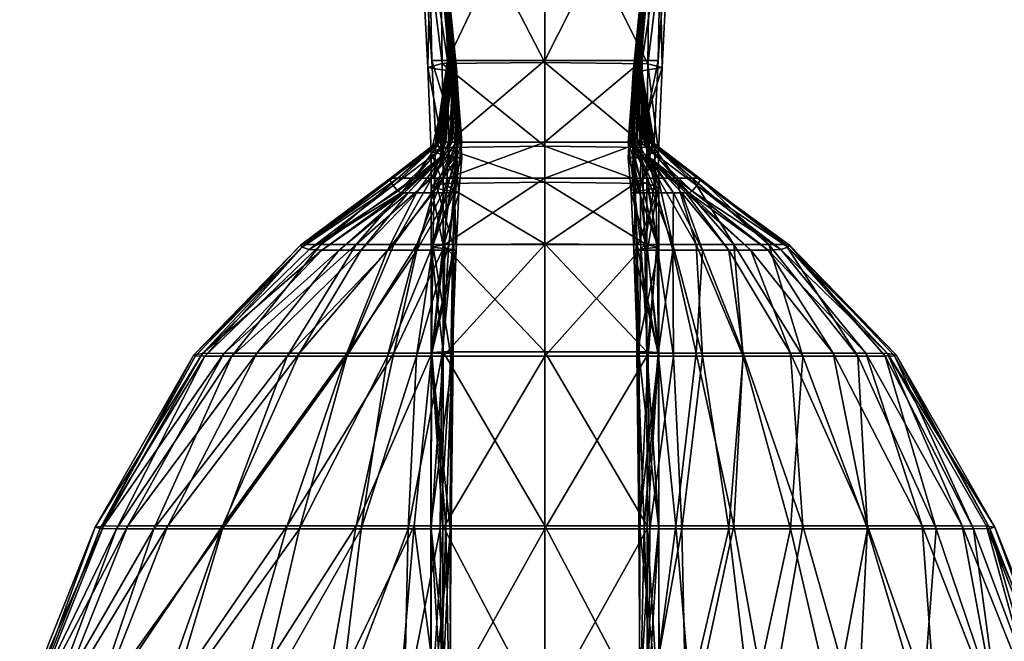
# Model space of a CAD drawing. Units: millimetres. Extents: x 0 to 6750, y 0 to 3200.
# Drawn here: x 2726 to 2751, y 1313 to 1329 of the extents above; entities that cross this region are included whole.
import ezdxf

# ---------------------------------------------------------------- set-up
doc = ezdxf.new("R2010")
doc.units = ezdxf.units.MM
doc.header["$MEASUREMENT"] = 0
doc.layers.add('Layer012', color=7, linetype='Continuous', true_color=0x8a086e)
doc.layers.add('Layer013', color=7, linetype='Continuous', true_color=0x58c7e1)

msp = doc.modelspace()

# ---------------------------------------------------------------- meshes
at = {"layer": 'Layer012', "color": 8, "true_color": 0x737373}
mesh = msp.add_polyface(dxfattribs=at)
corners = [(2737.082, 1328.17, 131.3), (2736.94, 1333.41, 131.286), (2739.59, 1333.41, 129.561), (2739.59, 1338.515, 131.268), (2736.66, 1333.41, 143.969), (2736.572, 1333.41, 141.788), (2737.143, 1328.17, 141.883), (2737.282, 1328.17, 144.083), (2737.259, 1328.17, 144.989), (2736.658, 1333.41, 144.885), (2737.174, 1328.17, 153.598), (2737.133, 1328.17, 158.601), (2736.646, 1333.41, 158.601), (2736.659, 1333.41, 146.416), (2737.244, 1328.17, 146.477), (2736.659, 1333.41, 149.131), (2736.65, 1333.41, 162.925), (2737.124, 1328.17, 162.925), (2736.869, 1338.514, 136.408), (2737.569, 1337.191, 132.604), (2736.94, 1333.41, 131.286), (2736.299, 1333.41, 136.461), (2737.082, 1328.17, 131.3), (2736.672, 1328.17, 136.515), (2736.778, 1333.245, 1394.992), (2736.672, 1333.263, 1397.099), (2737.082, 1338.478, 1397.099), (2737.107, 1338.473, 1394.992), (2736.745, 1333.245, 1394.064), (2737.066, 1338.473, 1394.064), (2737.569, 1337.173, 1406.12), (2736.869, 1333.37, 1407.443), (2739.59, 1333.388, 1409.145), (2739.59, 1328.116, 1409.145), (2736.941, 1328.085, 1407.443), (2736.869, 1333.37, 1407.443), (2736.299, 1333.316, 1402.339), (2736.94, 1338.491, 1402.339), (2736.572, 1327.989, 1402.339), (2736.655, 1333.245, 1376.596), (2736.655, 1333.245, 1380.312), (2736.954, 1338.473, 1380.312), (2736.954, 1338.473, 1376.597), (2736.656, 1333.265, 1223.378), (2736.655, 1333.245, 1385.036), (2736.667, 1333.245, 1389.481), (2736.969, 1338.473, 1389.481), (2736.954, 1338.473, 1385.036), (2736.703, 1333.245, 1392.359), (2737.013, 1338.473, 1392.359)]
mesh.append_faces([[corners[k] for k in face] for face in [(0, 1, 2, 2), (3, 2, 1, 1), (4, 5, 6, 6), (7, 8, 9, 9), (10, 11, 12, 12), (13, 9, 8, 8), (8, 14, 13, 13), (15, 13, 14, 14), (16, 12, 11, 11), (11, 17, 16, 16), (18, 19, 20, 20), (21, 20, 22, 22), (22, 23, 21, 21), (5, 21, 23, 23), (23, 6, 5, 5), (24, 25, 26, 26), (26, 27, 24, 24), (28, 24, 27, 27), (27, 29, 28, 28), (30, 31, 32, 32), (33, 32, 31, 31), (34, 35, 36, 36), (37, 36, 35, 35), (26, 25, 36, 36), (38, 36, 25, 25), (39, 40, 41, 41), (41, 42, 39, 39), (43, 39, 42, 42), (44, 45, 46, 46), (46, 47, 44, 44), (40, 44, 47, 47), (47, 41, 40, 40), (48, 28, 29, 29), (29, 49, 48, 48), (45, 48, 49, 49), (49, 46, 45, 45)]], dxfattribs={"color": 8})
mesh = msp.add_polyface(dxfattribs=at)
corners = [(2737.107, 1326.064, 131.304), (2737.082, 1328.17, 131.3), (2739.59, 1328.17, 129.561), (2736.778, 1326.064, 136.532), (2736.672, 1328.17, 136.515), (2737.082, 1328.17, 131.3), (2737.318, 1326.064, 141.915), (2737.143, 1328.17, 141.883), (2739.59, 1333.41, 129.561), (2737.282, 1328.17, 144.083), (2736.66, 1333.41, 143.969), (2736.658, 1333.41, 144.885), (2736.652, 1333.41, 153.598), (2736.659, 1333.41, 149.131), (2737.221, 1328.17, 149.146), (2737.174, 1328.17, 153.598), (2736.646, 1333.41, 158.601), (2737.244, 1328.17, 146.477), (2736.657, 1333.389, 316.723), (2736.65, 1333.41, 162.925), (2737.124, 1328.17, 162.925), (2737.135, 1328.132, 316.723), (2736.778, 1333.245, 1394.992), (2736.745, 1333.245, 1394.064), (2737.281, 1327.862, 1394.064), (2737.318, 1327.862, 1394.992), (2736.672, 1333.263, 1397.099), (2737.144, 1327.894, 1397.099), (2736.869, 1333.37, 1407.443), (2736.941, 1328.085, 1407.443), (2739.59, 1328.116, 1409.145), (2736.299, 1333.316, 1402.339), (2736.572, 1327.989, 1402.339), (2736.941, 1328.085, 1407.443), (2736.657, 1333.327, 770.147), (2737.151, 1328.016, 770.147), (2736.656, 1333.265, 1223.378), (2737.163, 1327.901, 1223.378), (2736.655, 1333.245, 1376.596), (2737.164, 1327.862, 1376.596), (2736.655, 1333.245, 1380.312), (2737.157, 1327.862, 1380.312), (2736.655, 1333.245, 1385.036), (2737.149, 1327.862, 1385.036), (2736.667, 1333.245, 1389.481), (2737.162, 1327.862, 1389.481), (2736.703, 1333.245, 1392.359), (2737.217, 1327.862, 1392.359)]
mesh.append_faces([[corners[k] for k in face] for face in [(0, 1, 2, 2), (3, 4, 5, 5), (6, 7, 4, 4), (8, 2, 1, 1), (7, 9, 10, 10), (11, 10, 9, 9), (12, 13, 14, 14), (14, 15, 12, 12), (16, 12, 15, 15), (17, 14, 13, 13), (18, 19, 20, 20), (20, 21, 18, 18), (22, 23, 24, 24), (24, 25, 22, 22), (26, 22, 25, 25), (25, 27, 26, 26), (28, 29, 30, 30), (31, 32, 33, 33), (26, 27, 32, 32), (34, 18, 21, 21), (21, 35, 34, 34), (36, 34, 35, 35), (35, 37, 36, 36), (38, 36, 37, 37), (37, 39, 38, 38), (40, 38, 39, 39), (39, 41, 40, 40), (42, 40, 41, 41), (41, 43, 42, 42), (44, 42, 43, 43), (43, 45, 44, 44), (46, 44, 45, 45), (45, 47, 46, 46), (23, 46, 47, 47), (47, 24, 23, 23)]], dxfattribs={"color": 8})
mesh = msp.add_polyface(dxfattribs=at)
corners = [(2739.59, 1326.064, 129.561), (2739.59, 1325.135, 129.561), (2737.066, 1325.135, 131.304), (2737.107, 1326.064, 131.304), (2736.745, 1325.135, 136.532), (2736.778, 1326.064, 136.532), (2737.107, 1326.064, 131.304), (2737.066, 1325.135, 131.304), (2737.281, 1325.135, 141.915), (2737.318, 1326.064, 141.915), (2737.033, 1326.064, 153.598), (2737.202, 1326.064, 149.151), (2736.67, 1325.135, 149.151), (2736.219, 1325.135, 153.598), (2736.876, 1326.064, 158.601), (2735.798, 1325.135, 158.601), (2736.815, 1326.064, 162.925), (2735.609, 1325.135, 162.925), (2736.826, 1326.013, 316.723), (2735.589, 1325.087, 316.723), (2737.301, 1326.064, 146.497), (2736.945, 1325.135, 146.497), (2737.244, 1328.17, 146.477), (2737.301, 1326.064, 146.497), (2737.202, 1326.064, 149.151), (2737.259, 1328.17, 144.989), (2737.368, 1326.064, 145.023), (2737.134, 1325.135, 145.023), (2737.445, 1326.064, 144.121), (2737.329, 1325.135, 144.121), (2737.282, 1328.17, 144.083), (2737.143, 1328.17, 141.883), (2736.941, 1328.085, 1407.443), (2736.967, 1325.922, 1407.443), (2739.59, 1325.96, 1409.145), (2739.59, 1325.03, 1409.145), (2736.968, 1324.996, 1407.443), (2736.967, 1325.922, 1407.443), (2736.66, 1325.808, 1402.339), (2736.572, 1327.989, 1402.339), (2737.144, 1327.894, 1397.099), (2737.282, 1325.694, 1397.099), (2736.658, 1324.892, 1402.339), (2737.135, 1328.132, 316.723), (2736.826, 1326.013, 316.723), (2736.886, 1325.86, 770.147), (2735.675, 1324.945, 770.147), (2736.886, 1325.86, 770.147), (2735.796, 1324.802, 1223.378), (2736.944, 1325.707, 1223.378), (2737.151, 1328.016, 770.147), (2736.944, 1325.707, 1223.378)]
mesh.append_faces([[corners[k] for k in face] for face in [(0, 1, 2, 2), (2, 3, 0, 0), (4, 5, 6, 6), (6, 7, 4, 4), (5, 4, 8, 8), (8, 9, 5, 5), (10, 11, 12, 12), (12, 13, 10, 10), (14, 10, 13, 13), (13, 15, 14, 14), (16, 14, 15, 15), (15, 17, 16, 16), (18, 16, 17, 17), (17, 19, 18, 18), (20, 21, 12, 12), (12, 11, 20, 20), (22, 23, 24, 24), (25, 26, 23, 23), (21, 20, 26, 26), (26, 27, 21, 21), (28, 29, 27, 27), (27, 26, 28, 28), (30, 28, 26, 26), (31, 9, 28, 28), (29, 28, 9, 9), (9, 8, 29, 29), (32, 33, 34, 34), (35, 34, 33, 33), (36, 37, 38, 38), (39, 38, 37, 37), (40, 41, 38, 38), (42, 38, 41, 41), (43, 44, 45, 45), (46, 47, 18, 18), (48, 49, 47, 47), (50, 45, 51, 51)]], dxfattribs={"color": 8})
mesh = msp.add_polyface(dxfattribs=at)
corners = [(2739.59, 1328.17, 129.561), (2739.59, 1326.064, 129.561), (2737.107, 1326.064, 131.304), (2737.082, 1328.17, 131.3), (2737.107, 1326.064, 131.304), (2736.778, 1326.064, 136.532), (2736.672, 1328.17, 136.515), (2737.318, 1326.064, 141.915), (2737.033, 1326.064, 153.598), (2736.876, 1326.064, 158.601), (2737.133, 1328.17, 158.601), (2737.174, 1328.17, 153.598), (2737.202, 1326.064, 149.151), (2737.221, 1328.17, 149.146), (2736.815, 1326.064, 162.925), (2736.826, 1326.013, 316.723), (2737.135, 1328.132, 316.723), (2737.124, 1328.17, 162.925), (2737.244, 1328.17, 146.477), (2737.301, 1326.064, 146.497), (2737.259, 1328.17, 144.989), (2737.368, 1326.064, 145.023), (2737.282, 1328.17, 144.083), (2737.445, 1326.064, 144.121), (2737.143, 1328.17, 141.883), (2739.59, 1325.96, 1409.145), (2739.59, 1328.116, 1409.145), (2736.941, 1328.085, 1407.443), (2736.967, 1325.922, 1407.443), (2736.941, 1328.085, 1407.443), (2736.572, 1327.989, 1402.339), (2736.66, 1325.808, 1402.339), (2737.144, 1327.894, 1397.099), (2736.886, 1325.86, 770.147), (2737.151, 1328.016, 770.147), (2736.944, 1325.707, 1223.378), (2737.163, 1327.901, 1223.378), (2736.949, 1325.656, 1376.596), (2736.923, 1325.656, 1380.312), (2737.157, 1327.862, 1380.312), (2737.164, 1327.862, 1376.596), (2736.891, 1325.656, 1385.036), (2736.929, 1325.656, 1389.481), (2737.162, 1327.862, 1389.481), (2737.149, 1327.862, 1385.036), (2737.116, 1325.656, 1392.359), (2737.329, 1325.656, 1394.064), (2737.281, 1327.862, 1394.064), (2737.217, 1327.862, 1392.359), (2737.445, 1325.656, 1394.992), (2737.282, 1325.694, 1397.099), (2737.318, 1327.862, 1394.992)]
mesh.append_faces([[corners[k] for k in face] for face in [(0, 1, 2, 2), (3, 4, 5, 5), (6, 5, 7, 7), (8, 9, 10, 10), (10, 11, 8, 8), (12, 8, 11, 11), (11, 13, 12, 12), (14, 15, 16, 16), (16, 17, 14, 14), (9, 14, 17, 17), (17, 10, 9, 9), (12, 13, 18, 18), (19, 18, 20, 20), (21, 20, 22, 22), (23, 22, 24, 24), (25, 26, 27, 27), (28, 29, 30, 30), (31, 30, 32, 32), (33, 34, 16, 16), (35, 36, 34, 34), (37, 38, 39, 39), (39, 40, 37, 37), (35, 37, 40, 40), (40, 36, 35, 35), (41, 42, 43, 43), (43, 44, 41, 41), (38, 41, 44, 44), (44, 39, 38, 38), (45, 46, 47, 47), (47, 48, 45, 45), (42, 45, 48, 48), (48, 43, 42, 42), (49, 50, 32, 32), (32, 51, 49, 49), (46, 49, 51, 51), (51, 47, 46, 46)]], dxfattribs={"color": 8})
mesh = msp.add_polyface(dxfattribs=at)
corners = [(2736.945, 1325.135, 146.497), (2736.291, 1323.43, 146.497), (2735.692, 1323.43, 149.151), (2736.67, 1325.135, 149.151), (2737.134, 1325.135, 145.023), (2736.705, 1323.43, 145.023), (2734.724, 1323.43, 153.598), (2736.219, 1325.135, 153.598), (2733.816, 1323.43, 158.601), (2735.798, 1325.135, 158.601), (2733.394, 1323.43, 162.925), (2735.609, 1325.135, 162.925), (2733.288, 1323.411, 316.723), (2735.589, 1325.087, 316.723), (2733.33, 1323.355, 770.147), (2735.675, 1324.945, 770.147), (2733.515, 1323.299, 1223.379), (2735.796, 1324.802, 1223.378), (2736.826, 1326.013, 316.723), (2736.886, 1325.86, 770.147), (2733.835, 1323.281, 1376.597), (2734.284, 1323.281, 1380.312), (2735.963, 1324.754, 1380.312), (2735.882, 1324.754, 1376.596), (2736.949, 1325.656, 1376.596), (2736.944, 1325.707, 1223.378), (2736.923, 1325.656, 1380.312), (2734.856, 1323.281, 1385.036), (2735.531, 1323.281, 1389.481), (2736.281, 1324.754, 1389.481), (2736.065, 1324.754, 1385.036), (2736.891, 1325.656, 1385.036), (2736.929, 1325.656, 1389.481), (2736.291, 1323.281, 1392.359), (2736.705, 1324.754, 1392.359)]
mesh.append_faces([[corners[k] for k in face] for face in [(0, 1, 2, 2), (2, 3, 0, 0), (4, 5, 1, 1), (6, 7, 3, 3), (3, 2, 6, 6), (7, 6, 8, 8), (8, 9, 7, 7), (10, 11, 9, 9), (9, 8, 10, 10), (11, 10, 12, 12), (12, 13, 11, 11), (14, 15, 13, 13), (13, 12, 14, 14), (15, 14, 16, 16), (16, 17, 15, 15), (18, 13, 15, 15), (19, 15, 17, 17), (20, 21, 22, 22), (22, 23, 20, 20), (16, 20, 23, 23), (23, 17, 16, 16), (24, 25, 17, 17), (17, 23, 24, 24), (26, 24, 23, 23), (23, 22, 26, 26), (27, 28, 29, 29), (29, 30, 27, 27), (21, 27, 30, 30), (30, 22, 21, 21), (31, 26, 22, 22), (22, 30, 31, 31), (32, 31, 30, 30), (30, 29, 32, 32), (28, 33, 34, 34), (34, 29, 28, 28)]], dxfattribs={"color": 8})
mesh = msp.add_polyface(dxfattribs=at)
corners = [(2736.291, 1323.43, 146.497), (2736.945, 1325.135, 146.497), (2737.134, 1325.135, 145.023), (2737.329, 1325.135, 144.121), (2737.116, 1323.43, 144.121), (2736.705, 1323.43, 145.023), (2737.116, 1323.43, 144.121), (2737.281, 1325.135, 141.915), (2737.217, 1323.43, 141.915), (2736.969, 1320.552, 131.304), (2737.013, 1323.43, 131.304), (2739.59, 1323.43, 129.561), (2739.59, 1325.135, 129.561), (2737.066, 1325.135, 131.304), (2736.703, 1323.43, 136.532), (2736.745, 1325.135, 136.532), (2737.066, 1325.135, 131.304), (2737.013, 1323.43, 131.304), (2736.967, 1325.922, 1407.443), (2736.968, 1324.996, 1407.443), (2739.59, 1325.03, 1409.145), (2736.66, 1325.808, 1402.339), (2736.658, 1324.892, 1402.339), (2736.968, 1324.996, 1407.443), (2737.282, 1325.694, 1397.099), (2737.259, 1324.788, 1397.099), (2739.59, 1323.441, 1409.145), (2736.968, 1323.421, 1407.443), (2739.59, 1320.666, 1409.145), (2736.659, 1323.361, 1402.339), (2737.244, 1323.301, 1397.099), (2736.968, 1323.421, 1407.443), (2736.291, 1323.281, 1392.359), (2736.945, 1323.281, 1394.064), (2737.135, 1324.754, 1394.064), (2736.705, 1324.754, 1392.359), (2737.116, 1325.656, 1392.359), (2736.929, 1325.656, 1389.481), (2736.281, 1324.754, 1389.481), (2737.329, 1325.656, 1394.064), (2737.301, 1323.281, 1394.992), (2737.368, 1324.754, 1394.992), (2737.301, 1323.281, 1394.992), (2737.445, 1325.656, 1394.992)]
mesh.append_faces([[corners[k] for k in face] for face in [(0, 1, 2, 2), (3, 4, 5, 5), (5, 2, 3, 3), (6, 3, 7, 7), (7, 8, 6, 6), (9, 10, 11, 11), (12, 11, 10, 10), (10, 13, 12, 12), (14, 15, 16, 16), (16, 17, 14, 14), (15, 14, 8, 8), (8, 7, 15, 15), (18, 19, 20, 20), (21, 22, 23, 23), (24, 25, 22, 22), (26, 20, 19, 19), (19, 27, 26, 26), (28, 26, 27, 27), (29, 22, 25, 25), (25, 30, 29, 29), (22, 29, 31, 31), (31, 23, 22, 22), (32, 33, 34, 34), (34, 35, 32, 32), (36, 37, 38, 38), (38, 35, 36, 36), (39, 36, 35, 35), (35, 34, 39, 39), (40, 30, 25, 25), (25, 41, 40, 40), (33, 42, 41, 41), (41, 34, 33, 33), (43, 39, 34, 34), (34, 41, 43, 43), (24, 43, 41, 41), (41, 25, 24, 24)]], dxfattribs={"color": 8})
mesh = msp.add_polyface(dxfattribs=at)
corners = [(2733.262, 1316.107, 149.151), (2734.484, 1320.552, 149.151), (2735.531, 1320.552, 146.497), (2731.282, 1316.107, 153.598), (2732.946, 1320.552, 153.598), (2729.511, 1316.107, 158.601), (2731.523, 1320.552, 158.601), (2728.544, 1316.107, 162.925), (2730.822, 1320.552, 162.925), (2728.125, 1316.116, 316.723), (2730.581, 1320.561, 316.723), (2736.291, 1323.43, 146.497), (2734.724, 1323.43, 153.598), (2735.692, 1323.43, 149.151), (2733.816, 1323.43, 158.601), (2733.394, 1323.43, 162.925), (2733.288, 1323.411, 316.723), (2730.541, 1320.589, 770.147), (2733.33, 1323.355, 770.147), (2730.765, 1320.617, 1223.379), (2733.515, 1323.299, 1223.379), (2733.835, 1323.281, 1376.597), (2731.318, 1320.626, 1376.597), (2734.284, 1323.281, 1380.312), (2732.162, 1320.626, 1380.312), (2728.84, 1316.179, 1376.597), (2729.868, 1316.179, 1380.312), (2734.856, 1323.281, 1385.036), (2733.262, 1320.626, 1385.036), (2735.531, 1323.281, 1389.481), (2734.484, 1320.626, 1389.481), (2731.282, 1316.179, 1385.036), (2732.946, 1316.179, 1389.481), (2736.291, 1323.281, 1392.359), (2736.67, 1320.626, 1394.064), (2735.692, 1320.626, 1392.359), (2734.725, 1316.179, 1392.359)]
mesh.append_faces([[corners[k] for k in face] for face in [(0, 1, 2, 2), (3, 4, 1, 1), (5, 6, 4, 4), (7, 8, 6, 6), (9, 10, 8, 8), (11, 2, 1, 1), (4, 12, 13, 13), (13, 1, 4, 4), (12, 4, 6, 6), (6, 14, 12, 12), (8, 15, 14, 14), (14, 6, 8, 8), (15, 8, 10, 10), (10, 16, 15, 15), (17, 18, 16, 16), (16, 10, 17, 17), (18, 17, 19, 19), (19, 20, 18, 18), (21, 20, 19, 19), (19, 22, 21, 21), (23, 21, 22, 22), (22, 24, 23, 23), (25, 26, 24, 24), (24, 22, 25, 25), (27, 23, 24, 24), (24, 28, 27, 27), (29, 27, 28, 28), (28, 30, 29, 29), (31, 32, 30, 30), (30, 28, 31, 31), (26, 31, 28, 28), (28, 24, 26, 26), (33, 29, 30, 30), (34, 35, 36, 36), (32, 36, 35, 35), (35, 30, 32, 32)]], dxfattribs={"color": 8})
mesh = msp.add_polyface(dxfattribs=at)
corners = [(2734.856, 1316.107, 146.497), (2735.531, 1320.552, 146.497), (2736.281, 1320.552, 145.023), (2736.064, 1316.107, 145.023), (2736.929, 1320.552, 144.121), (2736.891, 1316.107, 144.121), (2736.929, 1320.552, 144.121), (2737.162, 1320.552, 141.915), (2736.954, 1316.108, 131.304), (2736.969, 1320.552, 131.304), (2739.59, 1320.552, 129.561), (2736.655, 1316.107, 136.532), (2736.667, 1320.552, 136.532), (2736.969, 1320.552, 131.304), (2737.149, 1316.107, 141.915), (2734.484, 1320.552, 149.151), (2735.692, 1323.43, 149.151), (2736.291, 1323.43, 146.497), (2736.705, 1323.43, 145.023), (2737.116, 1323.43, 144.121), (2737.116, 1323.43, 144.121), (2737.217, 1323.43, 141.915), (2739.59, 1323.43, 129.561), (2736.703, 1323.43, 136.532), (2737.013, 1323.43, 131.304), (2737.174, 1316.179, 1397.099), (2737.221, 1320.631, 1397.099), (2737.202, 1320.626, 1394.992), (2737.033, 1316.179, 1394.992), (2737.202, 1320.626, 1394.992), (2736.67, 1320.626, 1394.064), (2739.59, 1316.179, 1409.145), (2739.59, 1320.666, 1409.145), (2736.965, 1320.661, 1407.443), (2736.968, 1323.421, 1407.443), (2736.959, 1316.179, 1407.443), (2736.965, 1320.661, 1407.443), (2736.659, 1320.646, 1402.339), (2736.652, 1316.179, 1402.339), (2736.659, 1323.361, 1402.339), (2737.244, 1323.301, 1397.099), (2736.968, 1323.421, 1407.443), (2734.484, 1320.626, 1389.481), (2735.692, 1320.626, 1392.359), (2736.291, 1323.281, 1392.359), (2736.945, 1323.281, 1394.064), (2734.725, 1316.179, 1392.359), (2736.219, 1316.179, 1394.064), (2737.301, 1323.281, 1394.992), (2737.301, 1323.281, 1394.992)]
mesh.append_faces([[corners[k] for k in face] for face in [(0, 1, 2, 2), (3, 2, 4, 4), (5, 6, 7, 7), (8, 9, 10, 10), (11, 12, 13, 13), (14, 7, 12, 12), (15, 16, 17, 17), (1, 17, 18, 18), (18, 2, 1, 1), (19, 4, 2, 2), (2, 18, 19, 19), (6, 20, 21, 21), (21, 7, 6, 6), (22, 10, 9, 9), (12, 23, 24, 24), (24, 13, 12, 12), (23, 12, 7, 7), (7, 21, 23, 23), (25, 26, 27, 27), (28, 29, 30, 30), (31, 32, 33, 33), (34, 33, 32, 32), (35, 36, 37, 37), (38, 37, 26, 26), (37, 39, 40, 40), (40, 26, 37, 37), (39, 37, 36, 36), (36, 41, 39, 39), (42, 43, 44, 44), (45, 44, 43, 43), (43, 30, 45, 45), (46, 47, 30, 30), (48, 45, 30, 30), (30, 29, 48, 48), (40, 49, 27, 27), (27, 26, 40, 40)]], dxfattribs={"color": 8})
mesh = msp.add_polyface(dxfattribs=at)
corners = [(2734.856, 1316.107, 146.497), (2734.284, 1311.383, 146.497), (2732.162, 1311.383, 149.151), (2733.262, 1316.107, 149.151), (2735.531, 1320.552, 146.497), (2734.484, 1320.552, 149.151), (2731.282, 1316.107, 153.598), (2729.868, 1311.383, 153.598), (2727.906, 1311.383, 158.601), (2729.511, 1316.107, 158.601), (2732.946, 1320.552, 153.598), (2731.523, 1320.552, 158.601), (2728.544, 1316.107, 162.925), (2726.778, 1311.383, 162.925), (2726.241, 1311.357, 316.723), (2728.125, 1316.116, 316.723), (2730.822, 1320.552, 162.925), (2727.993, 1316.143, 770.147), (2728.211, 1316.17, 1223.379), (2730.765, 1320.617, 1223.379), (2730.541, 1320.589, 770.147), (2730.581, 1320.561, 316.723), (2726.051, 1311.28, 770.147), (2726.239, 1311.202, 1223.379), (2728.84, 1316.179, 1376.597), (2731.318, 1320.626, 1376.597), (2726.836, 1311.176, 1376.597), (2729.868, 1316.179, 1380.312), (2727.906, 1311.176, 1380.312), (2731.282, 1316.179, 1385.036), (2729.511, 1311.176, 1385.036), (2732.946, 1316.179, 1389.481), (2731.523, 1311.176, 1389.481), (2734.725, 1316.179, 1392.359), (2733.816, 1311.176, 1392.359)]
mesh.append_faces([[corners[k] for k in face] for face in [(0, 1, 2, 2), (2, 3, 0, 0), (4, 0, 3, 3), (5, 3, 6, 6), (7, 6, 3, 3), (3, 2, 7, 7), (6, 7, 8, 8), (8, 9, 6, 6), (10, 6, 9, 9), (11, 9, 12, 12), (13, 12, 9, 9), (9, 8, 13, 13), (12, 13, 14, 14), (14, 15, 12, 12), (16, 12, 15, 15), (17, 18, 19, 19), (19, 20, 17, 17), (15, 17, 20, 20), (20, 21, 15, 15), (17, 15, 14, 14), (14, 22, 17, 17), (18, 17, 22, 22), (22, 23, 18, 18), (18, 24, 25, 25), (25, 19, 18, 18), (24, 18, 23, 23), (23, 26, 24, 24), (27, 24, 26, 26), (26, 28, 27, 27), (29, 27, 28, 28), (28, 30, 29, 29), (31, 29, 30, 30), (30, 32, 31, 31), (33, 31, 32, 32), (32, 34, 33, 33)]], dxfattribs={"color": 8})
mesh = msp.add_polyface(dxfattribs=at)
corners = [(2736.954, 1307.668, 131.304), (2736.954, 1311.383, 131.304), (2739.59, 1311.383, 129.561), (2736.281, 1320.552, 145.023), (2736.064, 1316.107, 145.023), (2734.856, 1316.107, 146.497), (2734.284, 1311.383, 146.497), (2735.962, 1311.383, 145.023), (2736.891, 1316.107, 144.121), (2736.923, 1311.383, 144.121), (2736.929, 1320.552, 144.121), (2737.162, 1320.552, 141.915), (2737.149, 1316.107, 141.915), (2736.891, 1316.107, 144.121), (2736.923, 1311.383, 144.121), (2737.157, 1311.383, 141.915), (2739.59, 1316.108, 129.561), (2736.954, 1316.108, 131.304), (2739.59, 1320.552, 129.561), (2736.969, 1320.552, 131.304), (2736.954, 1316.108, 131.304), (2736.655, 1316.107, 136.532), (2736.655, 1311.383, 136.532), (2736.954, 1311.383, 131.304), (2736.667, 1320.552, 136.532), (2737.033, 1316.179, 1394.992), (2736.877, 1311.176, 1394.992), (2737.133, 1311.176, 1397.099), (2737.174, 1316.179, 1397.099), (2737.202, 1320.626, 1394.992), (2736.67, 1320.626, 1394.064), (2736.219, 1316.179, 1394.064), (2737.033, 1316.179, 1394.992), (2736.877, 1311.176, 1394.992), (2735.798, 1311.176, 1394.064), (2736.965, 1320.661, 1407.443), (2736.959, 1316.179, 1407.443), (2739.59, 1316.179, 1409.145), (2739.59, 1311.176, 1409.145), (2736.954, 1311.176, 1407.443), (2736.652, 1316.179, 1402.339), (2736.646, 1311.176, 1402.339), (2736.954, 1311.176, 1407.443), (2736.959, 1316.179, 1407.443), (2736.659, 1320.646, 1402.339), (2737.221, 1320.631, 1397.099), (2734.725, 1316.179, 1392.359), (2733.816, 1311.176, 1392.359)]
mesh.append_faces([[corners[k] for k in face] for face in [(0, 1, 2, 2), (3, 4, 5, 5), (6, 5, 4, 4), (4, 7, 6, 6), (8, 9, 7, 7), (7, 4, 8, 8), (10, 8, 4, 4), (11, 12, 13, 13), (14, 13, 12, 12), (12, 15, 14, 14), (16, 2, 1, 1), (1, 17, 16, 16), (18, 16, 17, 17), (19, 20, 21, 21), (22, 21, 20, 20), (20, 23, 22, 22), (21, 22, 15, 15), (15, 12, 21, 21), (24, 21, 12, 12), (25, 26, 27, 27), (27, 28, 25, 25), (29, 25, 28, 28), (30, 31, 32, 32), (33, 32, 31, 31), (31, 34, 33, 33), (35, 36, 37, 37), (38, 37, 36, 36), (36, 39, 38, 38), (40, 41, 42, 42), (42, 43, 40, 40), (44, 40, 43, 43), (45, 28, 40, 40), (41, 40, 28, 28), (28, 27, 41, 41), (31, 46, 47, 47), (47, 34, 31, 31)]], dxfattribs={"color": 8})
at = {"layer": 'Layer013', "color": 8, "true_color": 0x737373}
mesh = msp.add_polyface(dxfattribs=at)
corners = [(2741.612, 1337.191, 132.604), (2742.241, 1333.41, 131.286), (2739.59, 1333.41, 129.561), (2739.59, 1328.17, 129.561), (2742.098, 1328.17, 131.3), (2742.241, 1333.41, 131.286), (2742.881, 1333.41, 136.461), (2742.311, 1338.515, 136.408), (2742.239, 1338.514, 141.693), (2742.609, 1333.41, 141.788), (2742.509, 1328.17, 136.515), (2742.529, 1333.41, 153.598), (2742.534, 1333.41, 158.601), (2742.048, 1328.17, 158.601), (2742.006, 1328.17, 153.598), (2741.96, 1328.17, 149.146), (2742.522, 1333.41, 149.131), (2741.937, 1328.17, 146.477), (2742.522, 1333.41, 146.416), (2742.523, 1333.41, 144.885), (2741.922, 1328.17, 144.989), (2742.52, 1333.41, 143.969), (2741.898, 1328.17, 144.083), (2742.037, 1328.17, 141.883), (2742.227, 1338.478, 1223.379), (2742.525, 1333.265, 1223.379), (2742.523, 1333.327, 770.147), (2742.029, 1328.016, 770.147), (2742.045, 1328.132, 316.723), (2742.524, 1333.389, 316.723), (2742.227, 1338.494, 770.147), (2742.241, 1338.491, 1402.339), (2741.612, 1337.173, 1406.12), (2742.311, 1333.37, 1407.443), (2742.239, 1328.084, 1407.443), (2742.311, 1333.37, 1407.443), (2739.59, 1333.388, 1409.145), (2739.59, 1338.509, 1407.443), (2742.227, 1338.473, 1376.597), (2742.526, 1333.245, 1376.597), (2742.526, 1333.245, 1380.312), (2742.227, 1338.473, 1380.312), (2742.526, 1333.245, 1385.036), (2742.227, 1338.473, 1385.036), (2742.514, 1333.245, 1389.481), (2742.212, 1338.473, 1389.481), (2742.478, 1333.245, 1392.359), (2742.167, 1338.473, 1392.359), (2742.435, 1333.245, 1394.064), (2742.114, 1338.473, 1394.064), (2742.403, 1333.245, 1394.992), (2742.074, 1338.473, 1394.992)]
mesh.append_faces([[corners[k] for k in face] for face in [(0, 1, 2, 2), (3, 2, 1, 1), (4, 5, 6, 6), (7, 6, 5, 5), (8, 9, 6, 6), (10, 6, 9, 9), (11, 12, 13, 13), (13, 14, 11, 11), (14, 15, 16, 16), (15, 17, 18, 18), (19, 18, 17, 17), (17, 20, 19, 19), (21, 19, 20, 20), (20, 22, 21, 21), (9, 21, 22, 22), (22, 23, 9, 9), (24, 25, 26, 26), (27, 26, 25, 25), (28, 29, 26, 26), (30, 26, 29, 29), (31, 32, 33, 33), (34, 35, 36, 36), (37, 36, 35, 35), (24, 38, 39, 39), (40, 39, 38, 38), (38, 41, 40, 40), (42, 40, 41, 41), (41, 43, 42, 42), (44, 42, 43, 43), (43, 45, 44, 44), (46, 44, 45, 45), (45, 47, 46, 46), (48, 46, 47, 47), (47, 49, 48, 48), (50, 48, 49, 49), (49, 51, 50, 50)]], dxfattribs={"color": 8})
mesh = msp.add_polyface(dxfattribs=at)
corners = [(2739.59, 1326.064, 129.561), (2739.59, 1328.17, 129.561), (2742.098, 1328.17, 131.3), (2742.241, 1333.41, 131.286), (2742.53, 1333.41, 162.925), (2742.524, 1333.389, 316.723), (2742.045, 1328.132, 316.723), (2742.056, 1328.17, 162.925), (2742.534, 1333.41, 158.601), (2742.048, 1328.17, 158.601), (2742.881, 1333.41, 136.461), (2742.509, 1328.17, 136.515), (2742.098, 1328.17, 131.3), (2742.609, 1333.41, 141.788), (2742.037, 1328.17, 141.883), (2742.522, 1333.41, 149.131), (2742.529, 1333.41, 153.598), (2742.006, 1328.17, 153.598), (2742.522, 1333.41, 146.416), (2741.96, 1328.17, 149.146), (2742.074, 1326.064, 131.304), (2742.403, 1326.064, 136.532), (2742.525, 1333.265, 1223.379), (2742.017, 1327.901, 1223.379), (2742.029, 1328.016, 770.147), (2742.523, 1333.327, 770.147), (2742.881, 1333.316, 1402.339), (2742.311, 1333.37, 1407.443), (2742.239, 1328.084, 1407.443), (2742.609, 1327.989, 1402.339), (2742.509, 1333.263, 1397.099), (2742.037, 1327.894, 1397.099), (2739.59, 1333.388, 1409.145), (2739.59, 1328.116, 1409.145), (2742.239, 1328.084, 1407.443), (2742.526, 1333.245, 1376.597), (2742.526, 1333.245, 1380.312), (2742.023, 1327.862, 1380.312), (2742.017, 1327.862, 1376.597), (2742.526, 1333.245, 1385.036), (2742.514, 1333.245, 1389.481), (2742.019, 1327.862, 1389.481), (2742.032, 1327.862, 1385.036), (2742.478, 1333.245, 1392.359), (2742.435, 1333.245, 1394.064), (2741.899, 1327.862, 1394.064), (2741.963, 1327.862, 1392.359), (2742.403, 1333.245, 1394.992), (2741.862, 1327.862, 1394.992)]
mesh.append_faces([[corners[k] for k in face] for face in [(0, 1, 2, 2), (3, 2, 1, 1), (4, 5, 6, 6), (6, 7, 4, 4), (8, 4, 7, 7), (7, 9, 8, 8), (10, 11, 12, 12), (13, 14, 11, 11), (15, 16, 17, 17), (18, 15, 19, 19), (20, 12, 11, 11), (21, 11, 14, 14), (22, 23, 24, 24), (25, 24, 6, 6), (26, 27, 28, 28), (28, 29, 26, 26), (30, 26, 29, 29), (29, 31, 30, 30), (32, 33, 34, 34), (35, 36, 37, 37), (37, 38, 35, 35), (22, 35, 38, 38), (38, 23, 22, 22), (39, 40, 41, 41), (41, 42, 39, 39), (36, 39, 42, 42), (42, 37, 36, 36), (43, 44, 45, 45), (45, 46, 43, 43), (40, 43, 46, 46), (46, 41, 40, 40), (47, 30, 31, 31), (31, 48, 47, 47), (44, 47, 48, 48), (48, 45, 44, 44)]], dxfattribs={"color": 8})
mesh = msp.add_polyface(dxfattribs=at)
corners = [(2742.098, 1328.17, 131.3), (2742.074, 1326.064, 131.304), (2739.59, 1326.064, 129.561), (2739.59, 1325.135, 129.561), (2742.114, 1325.135, 131.304), (2741.88, 1326.064, 146.497), (2741.812, 1326.064, 145.023), (2741.922, 1328.17, 144.989), (2741.937, 1328.17, 146.477), (2741.978, 1326.064, 149.151), (2741.96, 1328.17, 149.146), (2741.88, 1326.064, 146.497), (2742.236, 1325.135, 146.497), (2742.046, 1325.135, 145.023), (2741.736, 1326.064, 144.121), (2741.862, 1326.064, 141.915), (2742.037, 1328.17, 141.883), (2741.898, 1328.17, 144.083), (2741.852, 1325.135, 144.121), (2741.9, 1325.135, 141.915), (2742.006, 1328.17, 153.598), (2742.147, 1326.064, 153.598), (2742.048, 1328.17, 158.601), (2742.304, 1326.064, 158.601), (2742.056, 1328.17, 162.925), (2742.213, 1324.996, 1407.443), (2742.214, 1325.922, 1407.443), (2739.59, 1325.96, 1409.145), (2739.59, 1328.116, 1409.145), (2742.239, 1328.084, 1407.443), (2741.736, 1325.656, 1394.992), (2741.862, 1327.862, 1394.992), (2742.037, 1327.894, 1397.099), (2741.898, 1325.694, 1397.099), (2741.812, 1324.754, 1394.992), (2742.046, 1324.754, 1394.064), (2741.852, 1325.656, 1394.064), (2741.899, 1327.862, 1394.064), (2742.232, 1325.656, 1376.597), (2742.236, 1325.707, 1223.379), (2742.017, 1327.901, 1223.379), (2742.017, 1327.862, 1376.597), (2742.065, 1325.656, 1392.359), (2742.252, 1325.656, 1389.481), (2742.019, 1327.862, 1389.481), (2741.963, 1327.862, 1392.359)]
mesh.append_faces([[corners[k] for k in face] for face in [(0, 1, 2, 2), (3, 2, 1, 1), (1, 4, 3, 3), (5, 6, 7, 7), (7, 8, 5, 5), (9, 5, 8, 8), (8, 10, 9, 9), (6, 11, 12, 12), (12, 13, 6, 6), (14, 15, 16, 16), (16, 17, 14, 14), (6, 14, 17, 17), (17, 7, 6, 6), (14, 6, 13, 13), (13, 18, 14, 14), (15, 14, 18, 18), (18, 19, 15, 15), (20, 21, 9, 9), (9, 10, 20, 20), (21, 20, 22, 22), (23, 22, 24, 24), (25, 26, 27, 27), (28, 27, 26, 26), (26, 29, 28, 28), (30, 31, 32, 32), (32, 33, 30, 30), (34, 30, 33, 33), (35, 36, 30, 30), (31, 30, 36, 36), (36, 37, 31, 31), (38, 39, 40, 40), (40, 41, 38, 38), (42, 43, 44, 44), (44, 45, 42, 42), (36, 42, 45, 45), (45, 37, 36, 36)]], dxfattribs={"color": 8})
mesh = msp.add_polyface(dxfattribs=at)
corners = [(2741.88, 1326.064, 146.497), (2741.978, 1326.064, 149.151), (2742.511, 1325.135, 149.151), (2742.236, 1325.135, 146.497), (2742.403, 1326.064, 136.532), (2742.435, 1325.135, 136.532), (2742.114, 1325.135, 131.304), (2742.074, 1326.064, 131.304), (2742.509, 1328.17, 136.515), (2742.037, 1328.17, 141.883), (2741.862, 1326.064, 141.915), (2741.9, 1325.135, 141.915), (2742.147, 1326.064, 153.598), (2742.961, 1325.135, 153.598), (2742.048, 1328.17, 158.601), (2742.304, 1326.064, 158.601), (2742.147, 1326.064, 153.598), (2742.304, 1326.064, 158.601), (2742.366, 1326.064, 162.925), (2743.572, 1325.135, 162.925), (2743.383, 1325.135, 158.601), (2742.056, 1328.17, 162.925), (2742.366, 1326.064, 162.925), (2742.045, 1328.132, 316.723), (2742.355, 1326.013, 316.723), (2742.355, 1326.013, 316.723), (2742.52, 1325.808, 1402.339), (2742.609, 1327.989, 1402.339), (2742.239, 1328.084, 1407.443), (2742.214, 1325.922, 1407.443), (2742.523, 1324.892, 1402.339), (2741.922, 1324.788, 1397.099), (2741.898, 1325.694, 1397.099), (2742.037, 1327.894, 1397.099), (2742.295, 1325.86, 770.147), (2743.506, 1324.945, 770.147), (2743.591, 1325.087, 316.722), (2742.295, 1325.86, 770.147), (2742.029, 1328.016, 770.147), (2742.236, 1325.707, 1223.379), (2742.017, 1327.901, 1223.379), (2742.257, 1325.656, 1380.312), (2742.232, 1325.656, 1376.597), (2742.017, 1327.862, 1376.597), (2742.023, 1327.862, 1380.312), (2742.29, 1325.656, 1385.036), (2742.032, 1327.862, 1385.036), (2742.252, 1325.656, 1389.481), (2742.019, 1327.862, 1389.481)]
mesh.append_faces([[corners[k] for k in face] for face in [(0, 1, 2, 2), (2, 3, 0, 0), (4, 5, 6, 6), (6, 7, 4, 4), (8, 4, 7, 7), (9, 10, 4, 4), (5, 4, 10, 10), (10, 11, 5, 5), (12, 13, 2, 2), (2, 1, 12, 12), (14, 15, 16, 16), (13, 12, 17, 17), (18, 19, 20, 20), (20, 17, 18, 18), (21, 22, 15, 15), (22, 21, 23, 23), (23, 24, 22, 22), (19, 18, 25, 25), (26, 27, 28, 28), (28, 29, 26, 26), (30, 26, 29, 29), (31, 32, 26, 26), (27, 26, 32, 32), (32, 33, 27, 27), (25, 34, 35, 35), (35, 36, 25, 25), (37, 24, 23, 23), (23, 38, 37, 37), (39, 37, 38, 38), (38, 40, 39, 39), (41, 42, 43, 43), (43, 44, 41, 41), (45, 41, 44, 44), (44, 46, 45, 45), (47, 45, 46, 46), (46, 48, 47, 47)]], dxfattribs={"color": 8})
mesh = msp.add_polyface(dxfattribs=at)
corners = [(2742.961, 1325.135, 153.598), (2744.456, 1323.43, 153.598), (2743.489, 1323.43, 149.151), (2742.511, 1325.135, 149.151), (2743.383, 1325.135, 158.601), (2745.364, 1323.43, 158.601), (2743.572, 1325.135, 162.925), (2745.787, 1323.43, 162.925), (2743.591, 1325.087, 316.722), (2745.892, 1323.411, 316.723), (2742.89, 1323.43, 146.497), (2742.236, 1325.135, 146.497), (2742.304, 1326.064, 158.601), (2742.355, 1326.013, 316.723), (2745.85, 1323.355, 770.147), (2743.506, 1324.945, 770.147), (2745.666, 1323.299, 1223.379), (2743.385, 1324.802, 1223.379), (2742.295, 1325.86, 770.147), (2742.236, 1325.707, 1223.379), (2745.346, 1323.281, 1376.597), (2743.298, 1324.754, 1376.597), (2744.896, 1323.281, 1380.312), (2743.218, 1324.754, 1380.312), (2742.232, 1325.656, 1376.597), (2742.257, 1325.656, 1380.312), (2744.325, 1323.281, 1385.036), (2743.116, 1324.754, 1385.036), (2743.65, 1323.281, 1389.481), (2742.899, 1324.754, 1389.481), (2742.29, 1325.656, 1385.036), (2742.252, 1325.656, 1389.481), (2742.89, 1323.281, 1392.359), (2742.476, 1324.754, 1392.359)]
mesh.append_faces([[corners[k] for k in face] for face in [(0, 1, 2, 2), (2, 3, 0, 0), (1, 0, 4, 4), (4, 5, 1, 1), (6, 7, 5, 5), (5, 4, 6, 6), (7, 6, 8, 8), (8, 9, 7, 7), (10, 11, 3, 3), (3, 2, 10, 10), (12, 4, 0, 0), (13, 8, 6, 6), (14, 9, 8, 8), (8, 15, 14, 14), (16, 14, 15, 15), (15, 17, 16, 16), (18, 19, 17, 17), (17, 15, 18, 18), (20, 16, 17, 17), (17, 21, 20, 20), (22, 20, 21, 21), (21, 23, 22, 22), (24, 25, 23, 23), (23, 21, 24, 24), (19, 24, 21, 21), (21, 17, 19, 19), (26, 22, 23, 23), (23, 27, 26, 26), (28, 26, 27, 27), (27, 29, 28, 28), (30, 31, 29, 29), (29, 27, 30, 30), (25, 30, 27, 27), (27, 23, 25, 25), (32, 28, 29, 29), (29, 33, 32, 32)]], dxfattribs={"color": 8})
mesh = msp.add_polyface(dxfattribs=at)
corners = [(2742.435, 1325.135, 136.532), (2742.478, 1323.43, 136.532), (2742.167, 1323.43, 131.304), (2742.114, 1325.135, 131.304), (2741.9, 1325.135, 141.915), (2741.963, 1323.43, 141.915), (2739.59, 1323.43, 129.561), (2739.59, 1325.135, 129.561), (2742.114, 1325.135, 131.304), (2742.167, 1323.43, 131.304), (2742.236, 1325.135, 146.497), (2742.89, 1323.43, 146.497), (2742.476, 1323.43, 145.023), (2742.046, 1325.135, 145.023), (2742.065, 1323.43, 144.121), (2741.852, 1325.135, 144.121), (2739.59, 1325.96, 1409.145), (2739.59, 1325.03, 1409.145), (2742.213, 1324.996, 1407.443), (2741.88, 1323.281, 1394.992), (2741.812, 1324.754, 1394.992), (2741.922, 1324.788, 1397.099), (2741.937, 1323.301, 1397.099), (2741.88, 1323.281, 1394.992), (2742.236, 1323.281, 1394.064), (2742.046, 1324.754, 1394.064), (2742.216, 1320.661, 1407.443), (2742.213, 1323.421, 1407.443), (2739.59, 1323.441, 1409.145), (2742.522, 1323.361, 1402.339), (2742.523, 1324.892, 1402.339), (2742.213, 1324.996, 1407.443), (2742.213, 1323.421, 1407.443), (2742.522, 1320.646, 1402.339), (2741.898, 1325.694, 1397.099), (2741.736, 1325.656, 1394.992), (2742.214, 1325.922, 1407.443), (2742.52, 1325.808, 1402.339), (2742.89, 1323.281, 1392.359), (2742.476, 1324.754, 1392.359), (2742.065, 1325.656, 1392.359), (2741.852, 1325.656, 1394.064), (2742.252, 1325.656, 1389.481), (2742.899, 1324.754, 1389.481)]
mesh.append_faces([[corners[k] for k in face] for face in [(0, 1, 2, 2), (2, 3, 0, 0), (1, 0, 4, 4), (4, 5, 1, 1), (6, 7, 8, 8), (8, 9, 6, 6), (10, 11, 12, 12), (12, 13, 10, 10), (14, 15, 13, 13), (13, 12, 14, 14), (15, 14, 5, 5), (5, 4, 15, 15), (16, 17, 18, 18), (19, 20, 21, 21), (21, 22, 19, 19), (20, 23, 24, 24), (24, 25, 20, 20), (26, 27, 28, 28), (17, 28, 27, 27), (27, 18, 17, 17), (29, 30, 31, 31), (31, 32, 29, 29), (33, 29, 32, 32), (30, 29, 22, 22), (22, 21, 30, 30), (34, 21, 20, 20), (35, 20, 25, 25), (36, 31, 30, 30), (37, 30, 21, 21), (24, 38, 39, 39), (39, 25, 24, 24), (40, 41, 25, 25), (25, 39, 40, 40), (42, 40, 39, 39), (39, 43, 42, 42)]], dxfattribs={"color": 8})
mesh = msp.add_polyface(dxfattribs=at)
corners = [(2742.227, 1316.108, 131.304), (2742.212, 1320.552, 131.304), (2742.514, 1320.552, 136.532), (2742.526, 1316.107, 136.532), (2742.019, 1320.552, 141.915), (2739.59, 1316.108, 129.561), (2739.59, 1320.552, 129.561), (2742.212, 1320.552, 131.304), (2743.116, 1316.107, 145.023), (2742.899, 1320.552, 145.023), (2743.65, 1320.552, 146.497), (2742.29, 1316.107, 144.121), (2742.252, 1320.552, 144.121), (2742.032, 1316.107, 141.915), (2742.478, 1323.43, 136.532), (2742.167, 1323.43, 131.304), (2741.963, 1323.43, 141.915), (2739.59, 1323.43, 129.561), (2742.167, 1323.43, 131.304), (2742.89, 1323.43, 146.497), (2742.476, 1323.43, 145.023), (2742.065, 1323.43, 144.121), (2742.222, 1316.179, 1407.443), (2742.216, 1320.661, 1407.443), (2739.59, 1320.666, 1409.145), (2741.978, 1320.626, 1394.992), (2741.88, 1323.281, 1394.992), (2741.937, 1323.301, 1397.099), (2741.96, 1320.631, 1397.099), (2741.88, 1323.281, 1394.992), (2741.978, 1320.626, 1394.992), (2742.511, 1320.626, 1394.064), (2742.236, 1323.281, 1394.064), (2739.59, 1323.441, 1409.145), (2742.006, 1316.179, 1397.099), (2742.522, 1320.646, 1402.339), (2742.529, 1316.179, 1402.339), (2742.216, 1320.661, 1407.443), (2742.213, 1323.421, 1407.443), (2742.522, 1323.361, 1402.339), (2743.489, 1320.626, 1392.359), (2742.961, 1316.179, 1394.064), (2742.89, 1323.281, 1392.359), (2742.147, 1316.179, 1394.992), (2742.147, 1316.179, 1394.992)]
mesh.append_faces([[corners[k] for k in face] for face in [(0, 1, 2, 2), (3, 2, 4, 4), (5, 6, 7, 7), (8, 9, 10, 10), (11, 12, 9, 9), (13, 4, 12, 12), (14, 2, 1, 1), (1, 15, 14, 14), (2, 14, 16, 16), (16, 4, 2, 2), (6, 17, 18, 18), (18, 7, 6, 6), (19, 10, 9, 9), (9, 20, 19, 19), (12, 21, 20, 20), (20, 9, 12, 12), (21, 12, 4, 4), (4, 16, 21, 21), (22, 23, 24, 24), (25, 26, 27, 27), (27, 28, 25, 25), (29, 30, 31, 31), (31, 32, 29, 29), (33, 24, 23, 23), (34, 28, 35, 35), (36, 35, 37, 37), (38, 37, 35, 35), (39, 35, 28, 28), (28, 27, 39, 39), (40, 31, 41, 41), (42, 32, 31, 31), (31, 40, 42, 42), (43, 41, 31, 31), (31, 30, 43, 43), (34, 44, 25, 25), (25, 28, 34, 34)]], dxfattribs={"color": 8})
mesh = msp.add_polyface(dxfattribs=at)
corners = [(2745.918, 1316.107, 149.151), (2744.697, 1320.552, 149.151), (2746.234, 1320.552, 153.598), (2747.899, 1316.107, 153.598), (2747.657, 1320.552, 158.601), (2749.67, 1316.107, 158.601), (2748.359, 1320.552, 162.925), (2750.636, 1316.107, 162.925), (2748.6, 1320.561, 316.723), (2744.325, 1316.107, 146.497), (2743.65, 1320.552, 146.497), (2744.456, 1323.43, 153.598), (2743.489, 1323.43, 149.151), (2745.364, 1323.43, 158.601), (2745.787, 1323.43, 162.925), (2745.892, 1323.411, 316.723), (2742.89, 1323.43, 146.497), (2751.056, 1316.116, 316.723), (2748.64, 1320.589, 770.147), (2751.187, 1316.143, 770.147), (2748.415, 1320.617, 1223.378), (2745.85, 1323.355, 770.147), (2745.666, 1323.299, 1223.379), (2745.346, 1323.281, 1376.597), (2744.896, 1323.281, 1380.312), (2747.019, 1320.626, 1380.312), (2747.863, 1320.626, 1376.596), (2746.234, 1316.179, 1389.481), (2747.899, 1316.179, 1385.036), (2745.918, 1320.626, 1385.036), (2744.697, 1320.626, 1389.481), (2744.325, 1323.281, 1385.036), (2743.65, 1323.281, 1389.481), (2744.456, 1316.179, 1392.359), (2743.489, 1320.626, 1392.359), (2742.961, 1316.179, 1394.064), (2742.89, 1323.281, 1392.359)]
mesh.append_faces([[corners[k] for k in face] for face in [(0, 1, 2, 2), (3, 2, 4, 4), (5, 4, 6, 6), (7, 6, 8, 8), (9, 10, 1, 1), (11, 2, 1, 1), (1, 12, 11, 11), (2, 11, 13, 13), (13, 4, 2, 2), (14, 6, 4, 4), (4, 13, 14, 14), (6, 14, 15, 15), (15, 8, 6, 6), (10, 16, 12, 12), (12, 1, 10, 10), (17, 8, 18, 18), (19, 18, 20, 20), (21, 22, 20, 20), (20, 18, 21, 21), (15, 21, 18, 18), (18, 8, 15, 15), (23, 24, 25, 25), (25, 26, 23, 23), (22, 23, 26, 26), (26, 20, 22, 22), (27, 28, 29, 29), (29, 30, 27, 27), (31, 32, 30, 30), (30, 29, 31, 31), (24, 31, 29, 29), (29, 25, 24, 24), (33, 27, 30, 30), (30, 34, 33, 33), (35, 33, 34, 34), (32, 36, 34, 34), (34, 30, 32, 32)]], dxfattribs={"color": 8})
mesh = msp.add_polyface(dxfattribs=at)
corners = [(2739.59, 1307.668, 129.561), (2739.59, 1311.383, 129.561), (2742.227, 1311.383, 131.304), (2742.526, 1316.107, 136.532), (2742.526, 1311.383, 136.532), (2742.227, 1311.383, 131.304), (2742.227, 1316.108, 131.304), (2742.514, 1320.552, 136.532), (2742.019, 1320.552, 141.915), (2742.032, 1316.107, 141.915), (2742.023, 1311.383, 141.915), (2742.212, 1320.552, 131.304), (2742.227, 1316.108, 131.304), (2739.59, 1316.108, 129.561), (2744.697, 1320.552, 149.151), (2745.918, 1316.107, 149.151), (2744.325, 1316.107, 146.497), (2744.896, 1311.383, 146.497), (2743.218, 1311.383, 145.023), (2743.116, 1316.107, 145.023), (2743.65, 1320.552, 146.497), (2742.899, 1320.552, 145.023), (2742.29, 1316.107, 144.121), (2742.257, 1311.383, 144.121), (2742.29, 1316.107, 144.121), (2742.257, 1311.383, 144.121), (2742.252, 1320.552, 144.121), (2739.59, 1316.179, 1409.145), (2739.59, 1311.176, 1409.145), (2742.227, 1311.176, 1407.443), (2742.222, 1316.179, 1407.443), (2739.59, 1320.666, 1409.145), (2742.529, 1316.179, 1402.339), (2742.534, 1311.176, 1402.339), (2742.048, 1311.176, 1397.099), (2742.006, 1316.179, 1397.099), (2742.522, 1320.646, 1402.339), (2742.216, 1320.661, 1407.443), (2742.222, 1316.179, 1407.443), (2742.227, 1311.176, 1407.443), (2744.456, 1316.179, 1392.359), (2742.961, 1316.179, 1394.064), (2743.383, 1311.176, 1394.064), (2745.364, 1311.176, 1392.359), (2742.147, 1316.179, 1394.992), (2742.304, 1311.176, 1394.992), (2742.147, 1316.179, 1394.992), (2742.304, 1311.176, 1394.992)]
mesh.append_faces([[corners[k] for k in face] for face in [(0, 1, 2, 2), (3, 4, 5, 5), (5, 6, 3, 3), (7, 3, 6, 6), (8, 9, 3, 3), (4, 3, 9, 9), (9, 10, 4, 4), (11, 12, 13, 13), (1, 13, 12, 12), (12, 2, 1, 1), (14, 15, 16, 16), (16, 17, 18, 18), (18, 19, 16, 16), (20, 16, 19, 19), (21, 19, 22, 22), (23, 22, 19, 19), (19, 18, 23, 23), (24, 25, 10, 10), (10, 9, 24, 24), (26, 24, 9, 9), (27, 28, 29, 29), (29, 30, 27, 27), (31, 27, 30, 30), (32, 33, 34, 34), (34, 35, 32, 32), (36, 32, 35, 35), (37, 38, 32, 32), (33, 32, 38, 38), (38, 39, 33, 33), (40, 41, 42, 42), (42, 43, 40, 40), (44, 35, 34, 34), (34, 45, 44, 44), (41, 46, 47, 47), (47, 42, 41, 41)]], dxfattribs={"color": 8})
mesh = msp.add_polyface(dxfattribs=at)
corners = [(2747.899, 1316.107, 153.598), (2749.313, 1311.383, 153.598), (2747.019, 1311.383, 149.151), (2745.918, 1316.107, 149.151), (2746.234, 1320.552, 153.598), (2747.657, 1320.552, 158.601), (2749.67, 1316.107, 158.601), (2751.275, 1311.383, 158.601), (2750.636, 1316.107, 162.925), (2752.402, 1311.383, 162.925), (2748.359, 1320.552, 162.925), (2748.6, 1320.561, 316.723), (2751.056, 1316.116, 316.723), (2752.939, 1311.357, 316.723), (2744.896, 1311.383, 146.497), (2744.325, 1316.107, 146.497), (2751.187, 1316.143, 770.147), (2753.129, 1311.28, 770.147), (2748.64, 1320.589, 770.147), (2748.415, 1320.617, 1223.378), (2750.969, 1316.17, 1223.378), (2752.941, 1311.202, 1223.378), (2750.34, 1316.179, 1376.596), (2747.863, 1320.626, 1376.596), (2749.313, 1316.179, 1380.312), (2747.019, 1320.626, 1380.312), (2751.275, 1311.176, 1380.312), (2752.344, 1311.176, 1376.596), (2747.899, 1316.179, 1385.036), (2745.918, 1320.626, 1385.036), (2746.234, 1316.179, 1389.481), (2747.657, 1311.176, 1389.481), (2749.67, 1311.176, 1385.036), (2744.456, 1316.179, 1392.359), (2745.364, 1311.176, 1392.359)]
mesh.append_faces([[corners[k] for k in face] for face in [(0, 1, 2, 2), (2, 3, 0, 0), (4, 0, 3, 3), (5, 6, 0, 0), (1, 0, 6, 6), (6, 7, 1, 1), (8, 9, 7, 7), (7, 6, 8, 8), (10, 8, 6, 6), (11, 12, 8, 8), (9, 8, 12, 12), (12, 13, 9, 9), (14, 15, 3, 3), (3, 2, 14, 14), (16, 17, 13, 13), (13, 12, 16, 16), (18, 16, 12, 12), (19, 20, 16, 16), (17, 16, 20, 20), (20, 21, 17, 17), (22, 20, 19, 19), (19, 23, 22, 22), (24, 22, 23, 23), (23, 25, 24, 24), (22, 24, 26, 26), (26, 27, 22, 22), (20, 22, 27, 27), (27, 21, 20, 20), (28, 24, 25, 25), (25, 29, 28, 28), (28, 30, 31, 31), (31, 32, 28, 28), (24, 28, 32, 32), (32, 26, 24, 24), (30, 33, 34, 34), (34, 31, 30, 30)]], dxfattribs={"color": 8})

doc.saveas('drawing.dxf')
